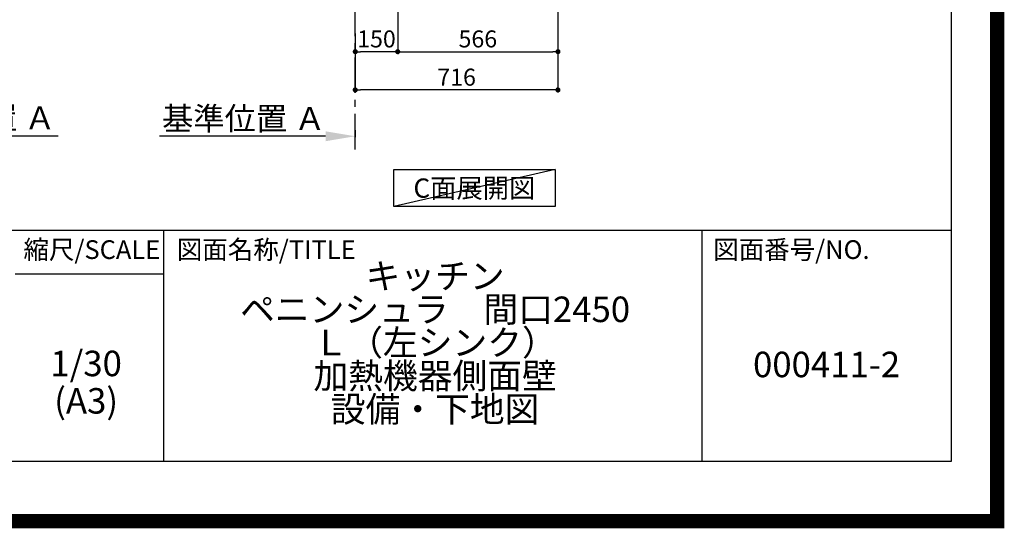
# Model space of a CAD drawing. Extents: x 27948 to 54421, y -25 to 8845.
# Drawn here: x 50943 to 54421, y -25 to 1770 of the extents above; entities that cross this region are included whole.
import ezdxf

# ---------------------------------------------------------------- set-up
doc = ezdxf.new("R2010")
doc.units = 0
doc.header["$LTSCALE"] = 50
doc.header["$MEASUREMENT"] = 0
doc.linetypes.add('CENTER', pattern=[2, 1.25, -0.25, 0.25, -0.25])
doc.layers.get('0').update_dxf_attribs({"linetype": 'CONTINUOUS'})
doc.layers.get('DEFPOINTS').update_dxf_attribs({"color": 146, "linetype": 'CONTINUOUS'})
for name, color, linetype in [('111-壁仕上', 3, 'CONTINUOUS'), ('160-文字', 254, 'CONTINUOUS'), ('166-寸法B', 11, 'CONTINUOUS'), ('190-図面外枠', 5, 'CONTINUOUS'), ('191-図面内枠', 4, 'CONTINUOUS')]:
    doc.layers.add(name, color=color, linetype=linetype)
doc.styles.add('KH001', font='txt')
doc.dimstyles.new('KH1xx030', dxfattribs={"dimscale": 30, "dimtxt": 2, "dimasz": 0.6, "dimexe": 0.3, "dimexo": 1.2, "dimgap": 0.5, "dimtad": 3, "dimdec": 1, "dimdsep": 46, "dimlunit": 6, "dimtxsty": 'KH001', "dimblk": 'DOT', "dimcen": 1, "dimdle": 1, "dimclrd": 256, "dimclre": 256, "dimclrt": 256, "dimadec": 0, "dimazin": 0, "dimtfac": 1, "dimtdec": 1, "dimtix": 1, "dimtmove": 2, "dimatfit": 3, "dimldrblk": 'CLOSEDBLANK', "dimfxl": 1, "dimtolj": 1, "dimtzin": 0, "dimlwd": -1, "dimlwe": -1, "dimarcsym": 0})

# ---------------------------------------------------------------- blocks, each defined once
blk = doc.blocks.new('A$C5D946DDC')
at = {"layer": '190-図面外枠'}
for p, q in [((20519, 14349.3), (20519, 350.7)), ((20519, 350.7), (271, 350.7))]:
    blk.add_line(p, q, dxfattribs=at)
at = {"layer": 'DEFPOINTS'}
blk.add_lwpolyline([(0, 0), (20790, 0), (20790, 14700), (0, 14700)], close=True, dxfattribs=at)
blk = doc.blocks.new('*D163')
at = {"layer": '166-寸法B', "transparency": 16777216}
for p, q in [((50387.1, 1382.1), (50387.1, 1357.9)), ((50492.1, 1360.9), (51078.7, 1360.9))]:
    blk.add_line(p, q, dxfattribs=at)
blk.add_solid([(50492.1, 1378.4), (50492.1, 1343.4), (50387.1, 1360.9)], dxfattribs=at)
at = {"layer": 'DEFPOINTS', "color": 0, "transparency": 16777216}
for p in [(50387.1, 1412.1), (51069.7, 1360.9), (51069.7, 1281.6)]:
    blk.add_point(p, dxfattribs=at)
at = {"layer": '166-寸法B', "transparency": 16777216, "insert": (50780.9, 1423.4), "char_height": 81, "attachment_point": 5, "style": 'KH001'}
blk.add_mtext('\\A1;基準位置 Ａ', dxfattribs=at)
blk = doc.blocks.new('_ClosedBlank')
at = {"color": 0, "linetype": 'ByBlock', "lineweight": -2}
for p, q in [((-1, 0.167), (0, 0)), ((-1, 0.167), (-1, -0.167)), ((0, 0), (-1, -0.167))]:
    blk.add_line(p, q, dxfattribs=at)
blk = doc.blocks.new('_None')
blk = doc.blocks.new('*D168')
at = {"layer": '166-寸法B', "transparency": 16777216}
for p, q in [((52023.3, 1358.9), (51436.7, 1358.9)), ((52128.3, 1380.1), (52128.3, 1355.9))]:
    blk.add_line(p, q, dxfattribs=at)
blk.add_solid([(52023.3, 1376.4), (52023.3, 1341.4), (52128.3, 1358.9)], dxfattribs=at)
at = {"layer": 'DEFPOINTS', "color": 0, "transparency": 16777216}
for p in [(52128.3, 1410.1), (51445.7, 1358.9), (51445.7, 1279.6)]:
    blk.add_point(p, dxfattribs=at)
at = {"layer": '166-寸法B', "transparency": 16777216, "insert": (51734.5, 1421.4), "char_height": 81, "attachment_point": 5, "style": 'KH001'}
blk.add_mtext('\\A1;基準位置 Ａ', dxfattribs=at)
blk = doc.blocks.new('_Dot')
at = {"color": 0, "linetype": 'ByBlock', "lineweight": -2}
blk.add_line((-0.5, 0), (-1, 0), dxfattribs=at)
at = {"color": 0, "linetype": 'ByBlock', "const_width": 0.5}
blk.add_lwpolyline([(-0.25, 0, 1), (0.25, 0, 1)], format="xyb", close=True, dxfattribs=at)
blk = doc.blocks.new('*D175')
at = {"layer": '166-寸法B', "transparency": 16777216}
for p, q in [((52278.3, 2131.5), (52278.3, 1648.5)), ((52128.3, 1721.2), (52128.3, 1648.5)), ((52260.3, 1657.5), (52146.3, 1657.5))]:
    blk.add_line(p, q, dxfattribs=at)
at = {"layer": 'DEFPOINTS', "color": 0, "transparency": 16777216}
for p in [(52278.3, 2167.5), (52128.3, 1757.2), (52128.3, 1657.5)]:
    blk.add_point(p, dxfattribs=at)
at = {"layer": '166-寸法B', "transparency": 16777216, "xscale": 18, "yscale": 18, "zscale": 18, "rotation": 180}
blk.add_blockref('_Dot', (52128.3, 1657.5), dxfattribs=at)
at = {"layer": '166-寸法B', "transparency": 16777216, "xscale": 18, "yscale": 18, "zscale": 18}
blk.add_blockref('_Dot', (52278.3, 1657.5), dxfattribs=at)
at = {"layer": '166-寸法B', "transparency": 16777216, "insert": (52203.3, 1702.5), "char_height": 60, "attachment_point": 5, "style": 'KH001'}
blk.add_mtext('\\A1;150', dxfattribs=at)
blk = doc.blocks.new('*D176')
at = {"layer": '166-寸法B', "transparency": 16777216}
for p, q in [((52278.3, 2131.5), (52278.3, 1648.5)), ((52844.3, 2131.5), (52844.3, 1648.5)), ((52296.3, 1657.5), (52826.3, 1657.5))]:
    blk.add_line(p, q, dxfattribs=at)
at = {"layer": 'DEFPOINTS', "color": 0, "transparency": 16777216}
for p in [(52278.3, 2167.5), (52844.3, 2167.5), (52844.3, 1657.5)]:
    blk.add_point(p, dxfattribs=at)
at = {"layer": '166-寸法B', "transparency": 16777216, "xscale": 18, "yscale": 18, "zscale": 18, "rotation": 180}
blk.add_blockref('_Dot', (52278.3, 1657.5), dxfattribs=at)
at = {"layer": '166-寸法B', "transparency": 16777216, "xscale": 18, "yscale": 18, "zscale": 18}
blk.add_blockref('_Dot', (52844.3, 1657.5), dxfattribs=at)
at = {"layer": '166-寸法B', "transparency": 16777216, "insert": (52561.3, 1702.5), "char_height": 60, "attachment_point": 5, "style": 'KH001'}
blk.add_mtext('\\A1;566', dxfattribs=at)
blk = doc.blocks.new('*D179')
at = {"layer": '166-寸法B', "transparency": 16777216}
for p, q in [((52844.3, 2131.5), (52844.3, 1513.5)), ((52128.3, 1685.2), (52128.3, 1513.5)), ((52826.3, 1522.5), (52146.3, 1522.5))]:
    blk.add_line(p, q, dxfattribs=at)
at = {"layer": 'DEFPOINTS', "color": 0, "transparency": 16777216}
for p in [(52844.3, 2167.5), (52128.3, 1721.2), (52128.3, 1522.5)]:
    blk.add_point(p, dxfattribs=at)
at = {"layer": '166-寸法B', "transparency": 16777216, "xscale": 18, "yscale": 18, "zscale": 18, "rotation": 180}
blk.add_blockref('_Dot', (52128.3, 1522.5), dxfattribs=at)
at = {"layer": '166-寸法B', "transparency": 16777216, "xscale": 18, "yscale": 18, "zscale": 18}
blk.add_blockref('_Dot', (52844.3, 1522.5), dxfattribs=at)
at = {"layer": '166-寸法B', "transparency": 16777216, "insert": (52486.3, 1567.5), "char_height": 60, "attachment_point": 5, "style": 'KH001'}
blk.add_mtext('\\A1;716', dxfattribs=at)

msp = doc.modelspace()

# ---------------------------------------------------------------- linework, layer by layer
at = {"layer": '111-壁仕上', "color": 253, "linetype": 'CENTER', "ltscale": 2}
msp.add_line((52128.31, 1312.51), (52128.31, 4567.49), dxfattribs=at)
at = {"layer": '160-文字'}
msp.add_lwpolyline([(52263.99, 1241.05), (52834.02, 1241.05), (52834.02, 1110.62), (52263.99, 1110.62)], close=True, dxfattribs=at)
at = {"layer": '191-図面内枠'}
for p, q in [((42084.55, 1027.33), (54233.37, 1027.33)), ((51451.06, 1027.33), (51451.06, 210.4)), ((53352.93, 1027.33), (53352.93, 210.4)), ((50927.33, 872.98), (51451.06, 872.98))]:
    msp.add_line(p, q, dxfattribs=at)
at = {"layer": 'DEFPOINTS'}
msp.add_line((52834.02, 1241.05), (52263.99, 1110.62), dxfattribs=at)
at = {"layer": 'DEFPOINTS', "color": 1, "const_width": 50}
msp.add_lwpolyline([(41921.96, 0), (54395.95, 0), (54395.95, 8820), (41921.96, 8820)], close=True, dxfattribs=at)

# ---------------------------------------------------------------- block references
at = {"layer": '190-図面外枠', "xscale": 0.6000000000058208, "yscale": 0.6000000000058208, "zscale": 0.6000000000058208}
msp.add_blockref('A$C5D946DDC', (41921.96, 0), dxfattribs=at)

# ---------------------------------------------------------------- texts
at = {"layer": '160-文字', "insert": (52549, 1175.84), "char_height": 68, "attachment_point": 5, "style": 'KH001'}
msp.add_mtext('{\\fArial|b0|i0|c0|p32;C}面展開図', dxfattribs=at)
at = {"layer": '160-文字', "char_height": 90, "attachment_point": 5, "style": 'KH001'}
for s, insert, line_spacing_factor in [('{キッチン \\Pペニンシュラ\u3000間口2450\\P\u3000Ｌ（左シンク）\\P加熱機器側面壁\\P 設備・下地図}', (52410.37, 618.86), 0.783), ('1/30', (51177.73, 545.27), 0.876232), ('{000411-2}', (53793.15, 541.69), 0.876232), ('(A3)', (51177.73, 413.27), 0.876232)]:
    msp.add_mtext(s, dxfattribs=dict(at, insert=insert, line_spacing_factor=line_spacing_factor))
at = {"layer": '191-図面内枠', "char_height": 66, "line_spacing_factor": 0.782827, "style": 'KH001'}
for s, insert, attachment_point in [('縮尺/SCALE', (51197.92, 950.16), 5), ('図面名称/TITLE', (51498.01, 950.16), 4), ('図面番号/NO.', (53392.67, 950.16), 4)]:
    msp.add_mtext(s, dxfattribs=dict(at, insert=insert, attachment_point=attachment_point))

# ---------------------------------------------------------------- dimensions: what is measured, and where the dimension line sits
at = {"layer": '166-寸法B'}
for base, p1, p2, picture, middle in [((52128.31, 1657.49), (52278.31, 2167.49), (52128.31, 1757.17), '*D175', (52203.31, 1702.49)), ((52128.31, 1522.49), (52844.31, 2167.49), (52128.31, 1721.17), '*D179', (52486.31, 1567.49)), ((52844.31, 1657.49), (52278.31, 2167.49), (52844.31, 2167.49), '*D176', (52561.31, 1702.49))]:
    dim = msp.add_linear_dim(base=base, p1=p1, p2=p2, angle=180, dimstyle='KH1xx030', dxfattribs=at)
    dim.commit()
    dim.dimension.update_dxf_attribs({"geometry": picture, "text_midpoint": middle})
dim = msp.add_linear_dim(base=(51069.68, 1360.92), p1=(50387.07, 1412.05), p2=(51069.68, 1281.61), angle=180, text='基準位置 Ａ', dimstyle='KH1xx030', override={"dimtxt": 2.7, "dimasz": 3.5, "dimexe": 0.1, "dimexo": 1, "dimblk2": 'None', "dimsah": 1, "dimdle": 0.3, "dimse2": 1}, dxfattribs=at)
dim.commit()
dim.dimension.update_dxf_attribs({"geometry": '*D163', "text_midpoint": (50780.88, 1423.41)})
dim = msp.add_linear_dim(base=(51445.7, 1358.95), p1=(52128.31, 1410.08), p2=(51445.7, 1279.63), text='基準位置 Ａ', dimstyle='KH1xx030', override={"dimtxt": 2.7, "dimasz": 3.5, "dimexe": 0.1, "dimexo": 1, "dimblk2": 'None', "dimsah": 1, "dimdle": 0.3, "dimse2": 1}, dxfattribs=at)
dim.commit()
dim.dimension.update_dxf_attribs({"geometry": '*D168', "text_midpoint": (51734.5, 1421.44)})

doc.saveas('drawing.dxf')
